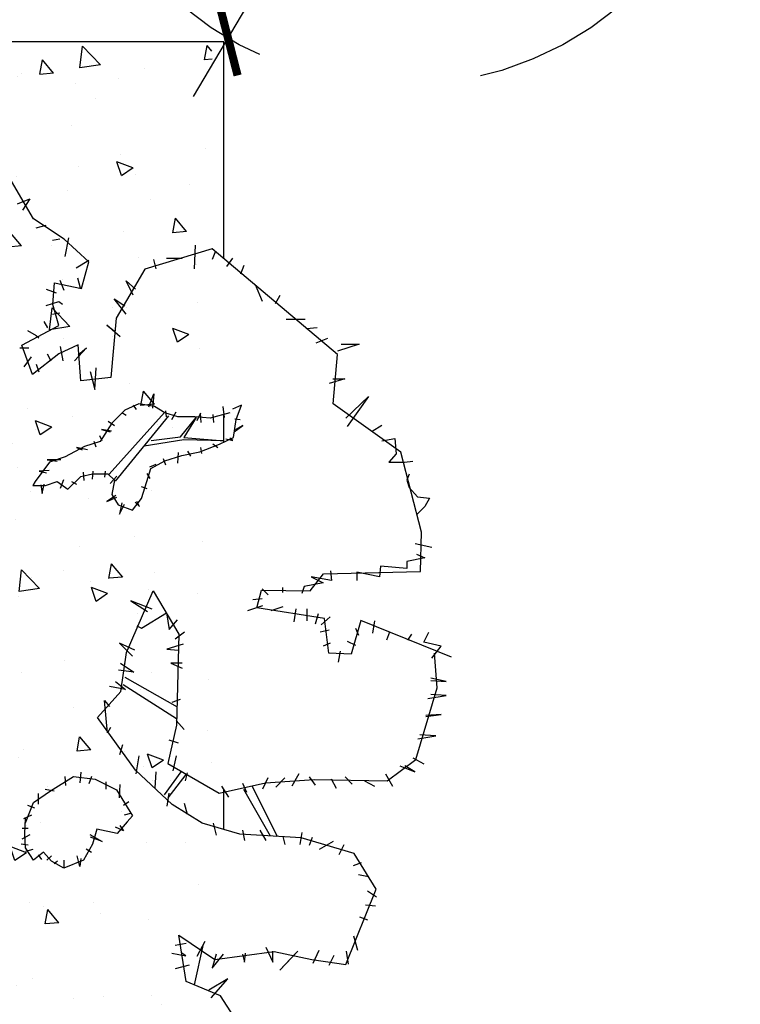
# Model space of a CAD drawing. Units: millimetres. Extents: x -9.2 to 23.2, y -0.8 to 39.
# Drawn here: x 21.6 to 23.2, y 18.2 to 20.4 of the extents above; entities that cross this region are included whole.
import ezdxf

# ---------------------------------------------------------------- set-up
doc = ezdxf.new("R2010")
doc.units = ezdxf.units.MM
doc.linetypes.add('LÍNEAS_OCULTAS2', pattern=[0.1875, 0.125, -0.0625])
doc.layers.add('Cotas', color=3, linetype='Continuous')
doc.styles.add('1-100', font='calibri.ttf', dxfattribs={"height": 0.18})
doc.dimstyles.new('1-100', dxfattribs={"dimscale": 0.1, "dimtxt": 0.18, "dimasz": 1.2, "dimexe": 1.5, "dimexo": 2, "dimgap": 0.75, "dimtad": 0, "dimtih": 1, "dimtoh": 1, "dimzin": 0, "dimdsep": 46, "dimtxsty": '1-100', "dimblk1": 'ARCHTICK', "dimblk2": 'ARCHTICK', "dimsah": 1, "dimcen": 2.5, "dimdle": 1.5, "dimclrd": 256, "dimclre": 256, "dimclrt": 4, "dimadec": 0, "dimazin": 0, "dimtfac": 1, "dimtmove": 0, "dimatfit": 3, "dimfxl": 0.44, "dimtolj": 1, "dimtzin": 0, "dimarcsym": 0})

# ---------------------------------------------------------------- blocks, each defined once
blk = doc.blocks.new('_ArchTick')
at = {"color": 0, "linetype": 'ByBlock', "const_width": 0.15}
blk.add_lwpolyline([(-0.5, -0.5), (0.5, 0.5)], dxfattribs=at)
blk = doc.blocks.new('*D28')
at = {"layer": 'Cotas', "lineweight": -2, "ltscale": 12, "transparency": 16777216}
for p, q in [((22.9507, 21.7304), (22.6238, 21.1786)), ((22.0334, 20.1817), (22.3603, 20.7336))]:
    blk.add_line(p, q, dxfattribs=at)
at = {"layer": 'DEFPOINTS', "color": 0, "ltscale": 12, "transparency": 16777216}
for p in [(22.8743, 21.6014), (22.1099, 20.3108)]:
    blk.add_point(p, dxfattribs=at)
at = {"layer": 'Cotas', "lineweight": -2, "ltscale": 12, "transparency": 16777216, "xscale": 0.12, "yscale": 0.12, "zscale": 0.12}
for p, rotation in [((22.8743, 21.6014), 59.36231603651913), ((22.1099, 20.3108), 239.3623160365192)]:
    blk.add_blockref('_ArchTick', p, dxfattribs=dict(at, rotation=rotation))
at = {"layer": 'Cotas', "color": 4, "ltscale": 12, "transparency": 16777216, "insert": (22.4921, 20.9561), "char_height": 0.18, "attachment_point": 5, "style": '1-100'}
blk.add_mtext('\\A1;{\\fVerdana|b0|i0|c0|p34;\\H1.3889x;∅1.50}', dxfattribs=at)
blk = doc.blocks.new('Sombra 3')
h = blk.add_hatch()
h.set_pattern_fill('AR-CONC', color=253, scale=0.05)
h.set_pattern_definition([(50, (-1.648, 29.1114), (9.1092, -0.797), [0.9525, -10.4775]), (355, (-1.648, 29.111), (-1.7622, 9.5528), [0.762, -8.382]), (100.45, (-0.889, 29.045), (7.347, 8.756), [0.8095, -8.9045]), (46.184, (-1.648, 31.651), (13.554, -2.102), [1.4287, -15.7162]), (96.636, (-0.518, 31.476), (11.87, 12.3713), [1.2143, -13.3568]), (351.184, (-1.648, 31.651), (11.87, 12.371), [1.143, -12.573]), (21, (-0.378, 31.0164), (7.5807, -5.1133), [0.9525, -10.4775]), (326, (-0.378, 31.016), (3.09, 9.2094), [0.762, -8.382]), (71.45, (0.254, 30.59), (10.6708, 4.0961), [0.8095, -8.9045]), (37.5, (-1.6477, 29.1114), (0.15443, 4.22775), [0, -8.2804, 0, -8.509, 0, -8.41375]), (7.5, (-1.6477, 29.1114), (3.341, 5.009), [0, -4.8514, 0, -8.0899, 0, -3.20675]), (327.5, (-4.48, 29.1114), (6.77953, -0.28644), [0, -3.175, 0, -9.906, 0, -13.1445]), (317.5, (-5.75, 29.1114), (7.4065, 1.2713), [0, -4.1275, 0, -6.5786, 0, -9.3345])])
h.paths.add_polyline_path([(-1.0283, 7.2288), (-2.2519, 7.2288), (-2.2515, 5.4303), (-1.9528, 4.1082), (-1.551, 2.3299), (-0.8647, 0.9095), (0, 0), (0.6543, 0.5989), (0.3589, 0.9095), (-0.3274, 2.3299), (-0.7292, 4.1082), (-1.0279, 5.4303)])
h = blk.add_hatch()
h.set_pattern_fill('AR-CONC', color=252, scale=0.002)
h.set_pattern_definition([(50, (-0.27315, 22.49212), (0.3643693, -0.031878), [0.0381, -0.4191]), (355, (-0.27315, 22.4921), (-0.070487, 0.382114), [0.03048, -0.335281]), (100.4514, (-0.2428, 22.48946), (0.2938825, 0.3502355), [0.03238, -0.3561805]), (46.1842, (-0.27315, 22.5937), (0.542158, -0.084085), [0.05715, -0.62865]), (96.6356, (-0.22797, 22.5867), (0.474808, 0.494852), [0.04857, -0.534271]), (351.1842, (-0.27315, 22.5937), (0.474808, 0.494852), [0.04572, -0.50292]), (21, (-0.22235, 22.56832), (0.3032288, -0.2045304), [0.0381, -0.4191]), (326, (-0.22235, 22.5683), (0.123604, 0.368376), [0.03048, -0.33528]), (71.4514, (-0.19708, 22.55127), (0.426833, 0.1638455), [0.03238, -0.35618]), (37.5, (-0.27315, 22.49212), (0.0061772, 0.1691101), [0, -0.331216, 0, -0.34036, 0, -0.33655]), (7.5, (-0.27315, 22.49212), (0.1336393, 0.2003611), [0, -0.194056, 0, -0.323596, 0, -0.12827]), (327.5, (-0.38643, 22.49212), (0.2711812, -0.0114575), [0, -0.127, 0, -0.39624, 0, -0.52578]), (317.5, (-0.43723, 22.49212), (0.2962584, 0.050853), [0, -0.1651, 0, -0.263144, 0, -0.37338])])
h.paths.add_polyline_path([(-1.0016, 7.2312), (-2.2252, 7.242), (-2.2406, 5.4436), (-1.9537, 4.1189), (-1.5677, 2.3371), (-0.8939, 0.9107), (-0.0373, -0.0064), (0.6222, 0.5866), (0.3296, 0.8999), (-0.3441, 2.3263), (-0.7301, 4.1081), (-1.0171, 5.4328)])
at = {"color": 6}
for p, q in [((-1.8313, 6.837), (-1.7826, 6.9208)), ((-1.8313, 6.837), (-1.7826, 6.9208)), ((-1.7954, 6.8702), (-1.8231, 6.8813)), ((-1.8231, 6.8813), (-1.8065, 6.8564)), ((-1.7954, 6.8702), (-1.8231, 6.8813)), ((-1.8231, 6.8813), (-1.8065, 6.8564)), ((-1.8991, 6.7922), (-1.8313, 6.837)), ((-1.8991, 6.7922), (-1.8313, 6.837)), ((-1.837, 6.8176), (-1.8592, 6.8232)), ((-1.837, 6.8176), (-1.8592, 6.8232)), ((-1.9007, 6.7539), (-1.909, 6.7955)), ((-1.9007, 6.7539), (-1.909, 6.7955)), ((-2.1887, 6.7792), (-2.186, 6.7264)), ((-2.1887, 6.7792), (-2.186, 6.7264)), ((-1.9531, 6.7424), (-1.8991, 6.7922)), ((-1.9531, 6.7424), (-1.8991, 6.7922)), ((-1.873, 6.7899), (-1.8896, 6.7927)), ((-1.873, 6.7899), (-1.8896, 6.7927)), ((-2.503, 6.5371), (-2.2257, 6.7708)), ((-2.503, 6.5371), (-2.2257, 6.7708)), ((-2.2706, 6.7502), (-2.2574, 6.7317)), ((-2.2706, 6.7502), (-2.2574, 6.7317)), ((-2.2336, 6.766), (-2.2257, 6.7476)), ((-2.2336, 6.766), (-2.2257, 6.7476)), ((-2.2257, 6.7708), (-2.0773, 6.7261)), ((-2.2257, 6.7708), (-2.0773, 6.7261)), ((-2.1253, 6.7502), (-2.1596, 6.7502)), ((-2.1253, 6.7502), (-2.1596, 6.7502)), ((-2.2891, 6.7159), (-2.297, 6.7344)), ((-2.2891, 6.7159), (-2.297, 6.7344)), ((-2.0962, 6.7476), (-2.1015, 6.7264)), ((-2.0962, 6.7476), (-2.1015, 6.7264)), ((-1.9257, 6.729), (-1.9534, 6.7456)), ((-1.9257, 6.729), (-1.9534, 6.7456)), ((-1.9373, 6.683), (-1.9531, 6.7424)), ((-1.9373, 6.683), (-1.9531, 6.7424)), ((-2.0773, 6.7261), (-2.0134, 6.6176)), ((-2.0773, 6.7261), (-2.0134, 6.6176)), ((-1.9284, 6.7069), (-1.934, 6.6847)), ((-1.9284, 6.7069), (-1.934, 6.6847)), ((-2.3208, 6.6921), (-2.3366, 6.6552)), ((-2.3208, 6.6921), (-2.3366, 6.6552)), ((-2.0355, 6.7), (-2.0566, 6.6816)), ((-2.0355, 6.7), (-2.0566, 6.6816)), ((-2.0513, 6.6684), (-2.0355, 6.7)), ((-2.0513, 6.6684), (-2.0355, 6.7)), ((-1.8778, 6.6954), (-1.9373, 6.683)), ((-1.8778, 6.6954), (-1.9373, 6.683)), ((-1.8896, 6.7013), (-1.898, 6.6792)), ((-1.8896, 6.7013), (-1.898, 6.6792)), ((-1.874, 6.6477), (-1.8778, 6.6954)), ((-1.874, 6.6477), (-1.8778, 6.6954)), ((-2.3657, 6.6499), (-2.3762, 6.6684)), ((-2.3657, 6.6499), (-2.3762, 6.6684)), ((-1.8592, 6.6819), (-1.8813, 6.6736)), ((-1.8592, 6.6819), (-1.8813, 6.6736)), ((-2.0355, 6.6261), (-2.0091, 6.6605)), ((-2.0355, 6.6261), (-2.0091, 6.6605)), ((-2.0091, 6.6605), (-2.0328, 6.6446)), ((-2.0091, 6.6605), (-2.0328, 6.6446)), ((-1.8869, 6.6543), (-1.8952, 6.6487)), ((-1.8869, 6.6543), (-1.8952, 6.6487)), ((-1.8873, 6.6017), (-1.874, 6.6477)), ((-1.8873, 6.6017), (-1.874, 6.6477)), ((-1.8592, 6.6459), (-1.8869, 6.6543)), ((-1.8592, 6.6459), (-1.8869, 6.6543)), ((-1.873, 6.6266), (-1.8896, 6.6293)), ((-1.873, 6.6266), (-1.8896, 6.6293)), ((-2.4343, 6.5945), (-2.4581, 6.5971)), ((-2.4343, 6.5945), (-2.4581, 6.5971)), ((-2.3894, 6.6156), (-2.4317, 6.6156)), ((-2.3894, 6.6156), (-2.4317, 6.6156)), ((-2.0223, 6.576), (-1.9932, 6.6024)), ((-2.0223, 6.576), (-1.9932, 6.6024)), ((-2.0134, 6.6176), (-2.0021, 6.4867)), ((-2.0134, 6.6176), (-2.0021, 6.4867)), ((-1.9932, 6.6024), (-2.0091, 6.5892)), ((-1.9932, 6.6024), (-2.0091, 6.5892)), ((-1.8052, 6.5581), (-1.8873, 6.6017)), ((-1.8052, 6.5581), (-1.8873, 6.6017)), ((-1.8536, 6.6099), (-1.8619, 6.5961)), ((-1.8536, 6.6099), (-1.8619, 6.5961)), ((-1.837, 6.5795), (-1.8425, 6.5739)), ((-1.837, 6.5795), (-1.8425, 6.5739)), ((-1.8176, 6.5906), (-1.837, 6.5795)), ((-1.8176, 6.5906), (-1.837, 6.5795)), ((-2.5109, 6.5601), (-2.5506, 6.5601)), ((-2.5506, 6.5601), (-2.503, 6.5443)), ((-2.5109, 6.5601), (-2.5506, 6.5601)), ((-2.5506, 6.5601), (-2.503, 6.5443)), ((-2.4555, 6.5628), (-2.4819, 6.5733)), ((-2.4555, 6.5628), (-2.4819, 6.5733)), ((-1.9357, 6.4787), (-1.9295, 6.5588)), ((-1.9357, 6.4787), (-1.9295, 6.5588)), ((-1.9295, 6.5588), (-1.8868, 6.5387)), ((-1.9295, 6.5588), (-1.8868, 6.5387)), ((-1.8902, 6.5549), (-1.8955, 6.5232)), ((-1.8902, 6.5549), (-1.8955, 6.5232)), ((-1.8285, 6.4932), (-1.8052, 6.5581)), ((-1.8285, 6.4932), (-1.8052, 6.5581)), ((-2.4936, 6.4282), (-2.503, 6.5371)), ((-2.4936, 6.4282), (-2.503, 6.5371)), ((-1.9298, 6.5364), (-1.9483, 6.5522)), ((-1.9483, 6.5522), (-1.9219, 6.5232)), ((-1.9298, 6.5364), (-1.9483, 6.5522)), ((-1.9483, 6.5522), (-1.9219, 6.5232)), ((-1.8868, 6.5387), (-1.8285, 6.4932)), ((-1.8868, 6.5387), (-1.8285, 6.4932)), ((-1.8612, 6.539), (-1.8691, 6.5232)), ((-1.8612, 6.539), (-1.8691, 6.5232)), ((-1.8259, 6.5324), (-1.8093, 6.5103)), ((-1.8259, 6.5324), (-1.8093, 6.5103)), ((-1.801, 6.5518), (-1.8204, 6.5518)), ((-1.801, 6.5518), (-1.8204, 6.5518)), ((-1.837, 6.5158), (-1.8425, 6.4992)), ((-1.837, 6.5158), (-1.8425, 6.4992)), ((-1.9668, 6.4598), (-1.9695, 6.5074)), ((-1.9668, 6.4598), (-1.9695, 6.5074)), ((-1.9562, 6.4994), (-1.9668, 6.4598)), ((-1.9562, 6.4994), (-1.9668, 6.4598)), ((-2.4924, 6.4836), (-2.5189, 6.4836)), ((-2.5189, 6.4836), (-2.4845, 6.473)), ((-2.4924, 6.4836), (-2.5189, 6.4836)), ((-2.5189, 6.4836), (-2.4845, 6.473)), ((-2.0021, 6.4867), (-1.9357, 6.4787)), ((-2.0021, 6.4867), (-1.9357, 6.4787)), ((-2.0967, 6.4501), (-2.094, 6.4185)), ((-2.0857, 6.4212), (-2.0967, 6.4501)), ((-2.0967, 6.4501), (-2.094, 6.4185)), ((-2.0857, 6.4212), (-2.0967, 6.4501)), ((-2.6426, 6.3214), (-2.4936, 6.4282)), ((-2.6426, 6.3214), (-2.4936, 6.4282)), ((-2.5215, 6.3965), (-2.5717, 6.444)), ((-2.5717, 6.444), (-2.5241, 6.378)), ((-2.5215, 6.3965), (-2.5717, 6.444)), ((-2.5717, 6.444), (-2.5241, 6.378)), ((-2.2905, 6.4252), (-2.2705, 6.4166)), ((-2.2791, 6.3937), (-2.2905, 6.4252)), ((-2.2905, 6.4252), (-2.2705, 6.4166)), ((-2.2791, 6.3937), (-2.2905, 6.4252)), ((-2.0986, 6.4224), (-2.0642, 6.4281)), ((-2.0986, 6.4224), (-2.0642, 6.4281)), ((-2.0642, 6.4281), (-2.0327, 6.4138)), ((-2.0642, 6.4281), (-2.0327, 6.4138)), ((-2.0513, 6.4253), (-2.0581, 6.4157)), ((-2.0513, 6.4253), (-2.0581, 6.4157)), ((-2.2647, 6.4081), (-2.2218, 6.3966)), ((-2.2647, 6.4081), (-2.2218, 6.3966)), ((-2.2496, 6.4226), (-2.2523, 6.3978)), ((-2.2496, 6.4226), (-2.2523, 6.3978)), ((-2.2275, 6.4047), (-2.2289, 6.3868)), ((-2.2275, 6.4047), (-2.2289, 6.3868)), ((-2.2014, 6.3868), (-2.2, 6.4074)), ((-2.2014, 6.3868), (-2.2, 6.4074)), ((-2.2, 6.4074), (-2.1917, 6.3909)), ((-2.2, 6.4074), (-2.1917, 6.3909)), ((-2.1501, 6.3995), (-2.1215, 6.4081)), ((-2.1501, 6.3995), (-2.1215, 6.4081)), ((-2.1366, 6.3937), (-2.1463, 6.4102)), ((-2.1366, 6.3937), (-2.1463, 6.4102)), ((-2.0122, 6.2568), (-2.1298, 6.4015)), ((-2.0122, 6.2568), (-2.1298, 6.4015)), ((-2.1229, 6.4129), (-2.1242, 6.3992)), ((-2.1229, 6.4129), (-2.1242, 6.3992)), ((-2.1215, 6.4081), (-2.0986, 6.4224)), ((-2.1215, 6.4081), (-2.0986, 6.4224)), ((-1.998, 6.2723), (-2.1207, 6.4093)), ((-1.998, 6.2723), (-2.1207, 6.4093)), ((-2.0265, 6.4088), (-2.0361, 6.4033)), ((-2.0265, 6.4088), (-2.0361, 6.4033)), ((-2.0327, 6.4138), (-2.004, 6.3851)), ((-2.0327, 6.4138), (-2.004, 6.3851)), ((-2.5796, 6.3675), (-2.6007, 6.3807)), ((-2.5796, 6.3675), (-2.6007, 6.3807)), ((-2.2936, 6.3799), (-2.2771, 6.3703)), ((-2.2743, 6.3662), (-2.2936, 6.3799)), ((-2.2936, 6.3799), (-2.2771, 6.3703)), ((-2.2743, 6.3662), (-2.2936, 6.3799)), ((-2.2757, 6.3951), (-2.2881, 6.3937)), ((-2.2757, 6.3951), (-2.2881, 6.3937)), ((-2.2733, 6.3537), (-2.2791, 6.3937)), ((-2.2733, 6.3537), (-2.2791, 6.3937)), ((-2.2218, 6.3966), (-2.1874, 6.3995)), ((-2.2218, 6.3966), (-2.1874, 6.3995)), ((-2.1905, 6.3976), (-2.1634, 6.3537)), ((-2.1556, 6.355), (-2.1905, 6.3976)), ((-2.1905, 6.3976), (-2.1634, 6.3537)), ((-2.1556, 6.355), (-2.1905, 6.3976)), ((-2.1874, 6.3995), (-2.1501, 6.3995)), ((-2.1874, 6.3995), (-2.1501, 6.3995)), ((-1.9962, 6.3896), (-2.01, 6.3799)), ((-1.9962, 6.3896), (-2.01, 6.3799)), ((-2.004, 6.3851), (-1.9782, 6.3451)), ((-2.004, 6.3851), (-1.9782, 6.3451)), ((-2.0031, 6.3675), (-1.981, 6.3717)), ((-2.0031, 6.3675), (-1.981, 6.3717)), ((-1.981, 6.3717), (-2.0003, 6.3662)), ((-1.981, 6.3717), (-2.0003, 6.3662)), ((-1.9769, 6.3579), (-1.9824, 6.3469)), ((-1.9769, 6.3579), (-1.9824, 6.3469)), ((-2.6298, 6.3516), (-2.6324, 6.3173)), ((-2.6298, 6.3516), (-2.6324, 6.3173)), ((-2.6007, 6.3463), (-2.6298, 6.3516)), ((-2.6007, 6.3463), (-2.6298, 6.3516)), ((-2.2418, 6.3393), (-2.2733, 6.3537)), ((-2.2418, 6.3393), (-2.2733, 6.3537)), ((-2.2716, 6.3469), (-2.2647, 6.3524)), ((-2.2716, 6.3469), (-2.2647, 6.3524)), ((-2.2564, 6.351), (-2.2716, 6.3469)), ((-2.2564, 6.351), (-2.2716, 6.3469)), ((-2.1634, 6.3537), (-2.2526, 6.346)), ((-2.1634, 6.3537), (-2.2526, 6.346)), ((-2.2526, 6.346), (-2.1634, 6.3485)), ((-2.2526, 6.346), (-2.1634, 6.3485)), ((-2.1988, 6.3222), (-2.2418, 6.3393)), ((-2.1988, 6.3222), (-2.2418, 6.3393)), ((-2.2275, 6.34), (-2.2385, 6.3318)), ((-2.2275, 6.34), (-2.2385, 6.3318)), ((-2.1634, 6.3485), (-2.0755, 6.3343)), ((-2.1634, 6.3485), (-2.0755, 6.3343)), ((-2.091, 6.3473), (-2.1556, 6.355)), ((-2.091, 6.3473), (-2.1556, 6.355)), ((-1.9782, 6.3451), (-1.9439, 6.3336)), ((-1.9782, 6.3451), (-1.9439, 6.3336)), ((-1.9645, 6.3455), (-1.9686, 6.3331)), ((-1.9645, 6.3455), (-1.9686, 6.3331)), ((-2.6888, 6.144), (-2.6426, 6.3214)), ((-2.6888, 6.144), (-2.6426, 6.3214)), ((-2.6324, 6.3173), (-2.6166, 6.2988)), ((-2.6324, 6.3173), (-2.6166, 6.2988)), ((-2.2, 6.3318), (-2.2027, 6.318)), ((-2.2, 6.3318), (-2.2027, 6.318)), ((-2.1587, 6.3136), (-2.1988, 6.3222)), ((-2.1587, 6.3136), (-2.1988, 6.3222)), ((-2.1711, 6.3235), (-2.1779, 6.3125)), ((-2.1711, 6.3235), (-2.1779, 6.3125)), ((-2.1504, 6.3207), (-2.149, 6.2973)), ((-2.1504, 6.3207), (-2.149, 6.2973)), ((-1.9507, 6.3262), (-1.926, 6.3318)), ((-1.9507, 6.3262), (-1.926, 6.3318)), ((-1.9439, 6.3336), (-1.9009, 6.3107)), ((-1.9439, 6.3336), (-1.9009, 6.3107)), ((-1.926, 6.3318), (-1.9383, 6.3262)), ((-1.926, 6.3318), (-1.9383, 6.3262)), ((-2.6509, 6.2988), (-2.6694, 6.3015)), ((-2.6509, 6.2988), (-2.6694, 6.3015)), ((-2.6166, 6.2988), (-2.6509, 6.2988)), ((-2.6166, 6.2988), (-2.6509, 6.2988)), ((-2.1215, 6.3021), (-2.1587, 6.3136)), ((-2.1215, 6.3021), (-2.1587, 6.3136)), ((-2.1174, 6.307), (-2.1229, 6.2932)), ((-2.1174, 6.307), (-2.1229, 6.2932)), ((-2.09, 6.285), (-2.1215, 6.3021)), ((-2.09, 6.285), (-2.1215, 6.3021)), ((-2.0884, 6.2891), (-2.1022, 6.2946)), ((-2.0884, 6.2891), (-2.1022, 6.2946)), ((-1.9009, 6.3107), (-1.8665, 6.2993)), ((-1.9009, 6.3107), (-1.8665, 6.2993)), ((-1.8915, 6.3042), (-1.8612, 6.3042)), ((-1.8915, 6.3042), (-1.8612, 6.3042)), ((-1.8612, 6.3042), (-1.8833, 6.3015)), ((-1.8612, 6.3042), (-1.8833, 6.3015)), ((-1.8665, 6.2993), (-1.835, 6.2563)), ((-1.8665, 6.2993), (-1.835, 6.2563)), ((-2.6615, 6.2724), (-2.6562, 6.2592)), ((-2.6615, 6.2724), (-2.6562, 6.2592)), ((-2.0814, 6.2563), (-2.09, 6.285)), ((-2.0814, 6.2563), (-2.09, 6.285)), ((-2.0816, 6.274), (-2.0884, 6.2629)), ((-2.0816, 6.274), (-2.0884, 6.2629)), ((-1.9954, 6.2735), (-2.0098, 6.2592)), ((-1.9954, 6.2735), (-2.0098, 6.2592)), ((-1.9611, 6.2735), (-1.9954, 6.2735)), ((-1.9611, 6.2735), (-1.9954, 6.2735)), ((-1.9893, 6.2795), (-1.9879, 6.2657)), ((-1.9893, 6.2795), (-1.9879, 6.2657)), ((-1.9618, 6.2795), (-1.9604, 6.2616)), ((-1.9618, 6.2795), (-1.9604, 6.2616)), ((-1.9353, 6.2678), (-1.9611, 6.2735)), ((-1.9353, 6.2678), (-1.9611, 6.2735)), ((-1.9411, 6.2767), (-1.9425, 6.2588)), ((-1.9411, 6.2767), (-1.9425, 6.2588)), ((-1.8654, 6.2808), (-1.8433, 6.2795)), ((-1.8654, 6.2808), (-1.8433, 6.2795)), ((-1.8433, 6.2795), (-1.8599, 6.2753)), ((-1.8433, 6.2795), (-1.8599, 6.2753)), ((-2.6562, 6.2592), (-2.6615, 6.2434)), ((-2.6562, 6.2592), (-2.6615, 6.2434)), ((-2.0699, 6.2191), (-2.0814, 6.2563)), ((-2.0699, 6.2191), (-2.0814, 6.2563)), ((-2.0003, 6.2519), (-2.0155, 6.2684)), ((-2.0003, 6.2519), (-2.0155, 6.2684)), ((-2.0098, 6.2592), (-2.004, 6.2277)), ((-2.0098, 6.2592), (-2.004, 6.2277)), ((-1.9066, 6.2391), (-1.9353, 6.2678)), ((-1.9066, 6.2391), (-1.9353, 6.2678)), ((-1.9149, 6.2561), (-1.926, 6.2506)), ((-1.9149, 6.2561), (-1.926, 6.2506)), ((-1.8837, 6.2563), (-1.9066, 6.2391)), ((-1.8837, 6.2563), (-1.9066, 6.2391)), ((-1.897, 6.2602), (-1.8902, 6.2409)), ((-1.897, 6.2602), (-1.8902, 6.2409)), ((-1.8579, 6.2477), (-1.8837, 6.2563)), ((-1.8579, 6.2477), (-1.8837, 6.2563)), ((-1.8502, 6.2299), (-1.8544, 6.2506)), ((-1.8502, 6.2299), (-1.8544, 6.2506)), ((-1.8475, 6.2492), (-1.8502, 6.2299)), ((-1.8475, 6.2492), (-1.8502, 6.2299)), ((-1.835, 6.2563), (-1.8293, 6.2477)), ((-1.835, 6.2563), (-1.8293, 6.2477)), ((-2.6615, 6.2434), (-2.68, 6.2223)), ((-2.6615, 6.2434), (-2.68, 6.2223)), ((-2.0692, 6.2451), (-2.0816, 6.2409)), ((-2.0692, 6.2451), (-2.0816, 6.2409)), ((-2.004, 6.2277), (-2.0184, 6.2048)), ((-2.004, 6.2277), (-2.0184, 6.2048)), ((-1.8293, 6.2477), (-1.8579, 6.2477)), ((-1.8293, 6.2477), (-1.8579, 6.2477)), ((-2.68, 6.2223), (-2.7064, 6.2196)), ((-2.68, 6.2223), (-2.7064, 6.2196)), ((-2.7064, 6.2196), (-2.6958, 6.2012)), ((-2.7064, 6.2196), (-2.6958, 6.2012)), ((-2.0499, 6.1933), (-2.0699, 6.2191)), ((-2.0499, 6.1933), (-2.0699, 6.2191)), ((-2.065, 6.201), (-2.0595, 6.212)), ((-2.065, 6.201), (-2.0595, 6.212)), ((-2.0554, 6.2106), (-2.065, 6.201)), ((-2.0554, 6.2106), (-2.065, 6.201)), ((-2.021, 6.1845), (-2.032, 6.2065)), ((-2.021, 6.1845), (-2.032, 6.2065)), ((-2.0265, 6.2093), (-2.021, 6.1845)), ((-2.0265, 6.2093), (-2.021, 6.1845)), ((-1.9934, 6.212), (-2.0155, 6.2217)), ((-1.9934, 6.212), (-2.0155, 6.2217)), ((-2.0127, 6.2258), (-1.9934, 6.212)), ((-2.0127, 6.2258), (-1.9934, 6.212)), ((-2.6958, 6.2012), (-2.6773, 6.1827)), ((-2.6958, 6.2012), (-2.6773, 6.1827)), ((-2.0184, 6.2048), (-2.0499, 6.1933)), ((-2.0184, 6.2048), (-2.0499, 6.1933)), ((-2.6864, 6.0572), (-2.6888, 6.144)), ((-2.6864, 6.0572), (-2.6888, 6.144)), ((-2.6747, 6.1193), (-2.7117, 6.1114)), ((-2.6747, 6.1193), (-2.7117, 6.1114)), ((-2.6773, 6.0956), (-2.6958, 6.0877)), ((-2.6773, 6.0956), (-2.6958, 6.0877)), ((-2.6958, 6.0877), (-2.6562, 6.0797)), ((-2.6958, 6.0877), (-2.6562, 6.0797)), ((-2.6562, 6.0797), (-2.6562, 6.0639)), ((-2.6562, 6.0797), (-2.6562, 6.0639)), ((-2.4718, 6.0521), (-2.6864, 6.0572)), ((-2.4718, 6.0521), (-2.6864, 6.0572)), ((-2.6562, 6.0639), (-2.5981, 6.0692)), ((-2.6562, 6.0639), (-2.5981, 6.0692)), ((-2.5981, 6.0692), (-2.5955, 6.0454)), ((-2.5981, 6.0692), (-2.5955, 6.0454)), ((-2.5955, 6.0454), (-2.5453, 6.056)), ((-2.5955, 6.0454), (-2.5453, 6.056)), ((-2.5453, 6.056), (-2.5453, 6.0375)), ((-2.5453, 6.056), (-2.5453, 6.0375)), ((-2.4872, 6.0586), (-2.4898, 6.0375)), ((-2.4872, 6.0586), (-2.4898, 6.0375)), ((-2.4898, 6.0375), (-2.4449, 6.0454)), ((-2.4898, 6.0375), (-2.4449, 6.0454)), ((-2.4426, 6.0149), (-2.4718, 6.0521)), ((-2.4426, 6.0149), (-2.4718, 6.0521)), ((-2.4449, 6.0454), (-2.4713, 6.0322)), ((-2.4449, 6.0454), (-2.4713, 6.0322)), ((-2.4713, 6.0322), (-2.429, 6.0243)), ((-2.4713, 6.0322), (-2.429, 6.0243)), ((-2.3353, 6.0158), (-2.4426, 6.0149)), ((-2.3353, 6.0158), (-2.4426, 6.0149)), ((-2.429, 6.0243), (-2.4238, 6.0085)), ((-2.429, 6.0243), (-2.4238, 6.0085)), ((-2.3815, 6.0217), (-2.3815, 6.0111)), ((-2.3815, 6.0217), (-2.3815, 6.0111)), ((-2.3366, 6.019), (-2.3498, 6.0058)), ((-2.3366, 6.019), (-2.3498, 6.0058)), ((-2.3248, 5.9767), (-2.3353, 6.0158)), ((-2.3248, 5.9767), (-2.3353, 6.0158)), ((-2.0953, 6.0144), (-2.1524, 5.9186)), ((-2.0953, 6.0144), (-2.1524, 5.9186)), ((-2.0363, 5.8786), (-2.0953, 6.0144)), ((-2.0363, 5.8786), (-2.0953, 6.0144)), ((-2.3155, 5.9953), (-2.3366, 5.9979)), ((-2.3155, 5.9953), (-2.3366, 5.9979)), ((-2.0936, 5.9741), (-2.0461, 5.9926)), ((-2.0936, 5.9741), (-2.0461, 5.9926)), ((-2.0461, 5.9926), (-2.083, 5.9689)), ((-2.0461, 5.9926), (-2.083, 5.9689)), ((-2.4744, 5.9534), (-2.3248, 5.9767)), ((-2.4744, 5.9534), (-2.3248, 5.9767)), ((-2.4355, 5.9747), (-2.4355, 5.948)), ((-2.4355, 5.9747), (-2.4355, 5.948)), ((-2.411, 5.9747), (-2.4066, 5.9458)), ((-2.411, 5.9747), (-2.4066, 5.9458)), ((-2.3821, 5.9792), (-2.3554, 5.9703)), ((-2.3821, 5.9792), (-2.3554, 5.9703)), ((-2.3375, 5.9814), (-2.3041, 5.9703)), ((-2.3375, 5.9814), (-2.3041, 5.9703)), ((-2.1253, 5.9662), (-2.1306, 5.9293)), ((-2.1253, 5.9662), (-2.1306, 5.9293)), ((-2.0698, 5.9319), (-2.1253, 5.9662)), ((-2.0698, 5.9319), (-2.1253, 5.9662)), ((-2.7546, 5.8677), (-2.5544, 5.9493)), ((-2.7546, 5.8677), (-2.5544, 5.9493)), ((-2.5847, 5.948), (-2.5803, 5.9213)), ((-2.5847, 5.948), (-2.5803, 5.9213)), ((-2.5544, 5.9493), (-2.5334, 5.8746)), ((-2.5544, 5.9493), (-2.5334, 5.8746)), ((-2.4867, 5.9569), (-2.4667, 5.9391)), ((-2.4867, 5.9569), (-2.4667, 5.9391)), ((-2.484, 5.8767), (-2.4744, 5.9534)), ((-2.484, 5.8767), (-2.4744, 5.9534)), ((-2.46, 5.9636), (-2.4533, 5.9413)), ((-2.46, 5.9636), (-2.4533, 5.9413)), ((-2.1306, 5.9293), (-2.1491, 5.9504)), ((-2.1306, 5.9293), (-2.1491, 5.9504)), ((-2.6939, 5.9013), (-2.705, 5.9235)), ((-2.6939, 5.9013), (-2.705, 5.9235)), ((-2.6181, 5.9235), (-2.6115, 5.9057)), ((-2.6181, 5.9235), (-2.6115, 5.9057)), ((-2.5424, 5.9324), (-2.5491, 5.9169)), ((-2.5424, 5.9324), (-2.5491, 5.9169)), ((-2.4845, 5.928), (-2.4645, 5.9235)), ((-2.4845, 5.928), (-2.4645, 5.9235)), ((-2.1438, 5.9082), (-2.1649, 5.924)), ((-2.1438, 5.9082), (-2.1649, 5.924)), ((-2.0593, 5.9372), (-2.0698, 5.9319)), ((-2.0593, 5.9372), (-2.0698, 5.9319)), ((-2.7317, 5.8924), (-2.6939, 5.9013)), ((-2.7317, 5.8924), (-2.6939, 5.9013)), ((-2.6582, 5.9057), (-2.6671, 5.9191)), ((-2.6582, 5.9057), (-2.6671, 5.9191)), ((-2.5246, 5.9035), (-2.5424, 5.8946)), ((-2.5246, 5.9035), (-2.5424, 5.8946)), ((-2.1524, 5.9186), (-2.1474, 5.7177)), ((-2.1524, 5.9186), (-2.1474, 5.7177)), ((-2.7117, 5.8657), (-2.7317, 5.8924)), ((-2.7117, 5.8657), (-2.7317, 5.8924)), ((-2.509, 5.8813), (-2.5046, 5.8568)), ((-2.509, 5.8813), (-2.5046, 5.8568)), ((-2.4867, 5.8991), (-2.4712, 5.8924)), ((-2.4867, 5.8991), (-2.4712, 5.8924)), ((-2.1616, 5.8968), (-2.126, 5.8857)), ((-2.1616, 5.8968), (-2.126, 5.8857)), ((-2.126, 5.8857), (-2.1505, 5.8835)), ((-2.126, 5.8857), (-2.1505, 5.8835)), ((-2.0547, 5.8835), (-2.0213, 5.8991)), ((-2.0547, 5.8835), (-2.0213, 5.8991)), ((-2.0213, 5.8991), (-2.0502, 5.8701)), ((-2.0213, 5.8991), (-2.0502, 5.8701)), ((-2.0237, 5.7919), (-2.0363, 5.8786)), ((-2.0237, 5.7919), (-2.0363, 5.8786)), ((-2.7234, 5.7999), (-2.7172, 5.8765)), ((-2.7234, 5.7999), (-2.7172, 5.8765)), ((-2.5334, 5.8746), (-2.484, 5.8767)), ((-2.5334, 5.8746), (-2.484, 5.8767)), ((-2.1594, 5.8545), (-2.1349, 5.8545)), ((-2.1349, 5.8545), (-2.1594, 5.8434)), ((-2.1594, 5.8545), (-2.1349, 5.8545)), ((-2.1349, 5.8545), (-2.1594, 5.8434)), ((-2.0235, 5.8545), (-2.0525, 5.8345)), ((-2.0235, 5.8545), (-2.0525, 5.8345)), ((-2.0525, 5.8345), (-2.0191, 5.839)), ((-2.0525, 5.8345), (-2.0191, 5.839)), ((-2.7429, 5.8145), (-2.7094, 5.8212)), ((-2.7429, 5.8145), (-2.7094, 5.8212)), ((-2.7094, 5.8167), (-2.7429, 5.8145)), ((-2.7094, 5.8167), (-2.7429, 5.8145)), ((-2.0332, 5.8241), (-2.1484, 5.7583)), ((-2.0332, 5.8241), (-2.1484, 5.7583)), ((-2.0124, 5.8145), (-2.0347, 5.7967)), ((-2.0124, 5.8145), (-2.0347, 5.7967)), ((-2.6762, 5.6419), (-2.7234, 5.7999)), ((-2.6762, 5.6419), (-2.7234, 5.7999)), ((-2.029, 5.8076), (-2.1471, 5.7322)), ((-2.029, 5.8076), (-2.1471, 5.7322)), ((-2.0347, 5.7967), (-1.999, 5.8034)), ((-2.0347, 5.7967), (-1.999, 5.8034)), ((-1.9722, 5.7345), (-2.0237, 5.7919)), ((-1.9722, 5.7345), (-2.0237, 5.7919)), ((-2.7429, 5.7833), (-2.7094, 5.7856)), ((-2.7429, 5.7833), (-2.7094, 5.7856)), ((-2.7028, 5.7767), (-2.7429, 5.7833)), ((-2.7028, 5.7767), (-2.7429, 5.7833)), ((-2.1549, 5.7744), (-2.1371, 5.7677)), ((-2.1549, 5.7744), (-2.1371, 5.7677)), ((-1.9879, 5.7722), (-1.999, 5.7588)), ((-1.9879, 5.7722), (-1.999, 5.7588)), ((-1.9946, 5.701), (-1.9879, 5.7722)), ((-1.9946, 5.701), (-1.9879, 5.7722)), ((-2.6983, 5.7366), (-2.7317, 5.741)), ((-2.7317, 5.741), (-2.6983, 5.7388)), ((-2.6983, 5.7366), (-2.7317, 5.741)), ((-2.7317, 5.741), (-2.6983, 5.7388)), ((-2.146, 5.7277), (-2.1638, 5.7077)), ((-2.146, 5.7277), (-2.1638, 5.7077)), ((-2.0563, 5.618), (-1.9722, 5.7345)), ((-2.0563, 5.618), (-1.9722, 5.7345)), ((-2.1474, 5.7177), (-2.1279, 5.6328)), ((-2.1474, 5.7177), (-2.1279, 5.6328)), ((-2.0013, 5.7121), (-1.9946, 5.701)), ((-2.0013, 5.7121), (-1.9946, 5.701)), ((-2.7206, 5.6943), (-2.685, 5.6965)), ((-2.7206, 5.6943), (-2.685, 5.6965)), ((-2.6805, 5.6876), (-2.7206, 5.6943)), ((-2.6805, 5.6876), (-2.7206, 5.6943)), ((-2.1304, 5.6854), (-2.1505, 5.6787)), ((-2.1304, 5.6854), (-2.1505, 5.6787)), ((-2.028, 5.6743), (-2.0213, 5.652)), ((-2.028, 5.6743), (-2.0213, 5.652)), ((-2.6694, 5.6453), (-2.6939, 5.632)), ((-2.6694, 5.6453), (-2.6939, 5.632)), ((-2.6128, 5.5948), (-2.6762, 5.6419)), ((-2.6128, 5.5948), (-2.6762, 5.6419)), ((-2.146, 5.6498), (-2.1393, 5.6164)), ((-2.146, 5.6498), (-2.1393, 5.6164)), ((-2.0636, 5.6498), (-2.0569, 5.6097)), ((-2.0636, 5.6498), (-2.0569, 5.6097)), ((-2.6404, 5.6275), (-2.6738, 5.6142)), ((-2.6738, 5.6142), (-2.6515, 5.6275)), ((-2.6404, 5.6275), (-2.6738, 5.6142)), ((-2.6738, 5.6142), (-2.6515, 5.6275)), ((-2.1279, 5.6328), (-2.2415, 5.5671)), ((-2.1279, 5.6328), (-2.2415, 5.5671)), ((-2.1374, 5.5425), (-2.0563, 5.618)), ((-2.1374, 5.5425), (-2.0563, 5.618)), ((-2.6092, 5.6097), (-2.6248, 5.583)), ((-2.6092, 5.6097), (-2.6248, 5.583)), ((-2.4511, 5.5978), (-2.6128, 5.5948)), ((-2.4511, 5.5978), (-2.6128, 5.5948)), ((-2.5202, 5.6031), (-2.5357, 5.5875)), ((-2.5202, 5.6031), (-2.5357, 5.5875)), ((-2.489, 5.5986), (-2.5001, 5.5786)), ((-2.489, 5.5986), (-2.5001, 5.5786)), ((-2.44, 5.6031), (-2.4533, 5.5852)), ((-2.44, 5.6031), (-2.4533, 5.5852)), ((-2.3438, 5.5902), (-2.4511, 5.5978)), ((-2.3438, 5.5902), (-2.4511, 5.5978)), ((-2.4177, 5.6097), (-2.4021, 5.583)), ((-2.4177, 5.6097), (-2.4021, 5.583)), ((-2.3865, 5.6008), (-2.3665, 5.5808)), ((-2.3865, 5.6008), (-2.3665, 5.5808)), ((-2.3487, 5.6008), (-2.3375, 5.5763)), ((-2.3487, 5.6008), (-2.3375, 5.5763)), ((-2.1705, 5.612), (-2.1661, 5.5942)), ((-2.1705, 5.612), (-2.1661, 5.5942)), ((-2.1677, 5.6088), (-2.1279, 5.5566)), ((-2.1677, 5.6088), (-2.1279, 5.5566)), ((-2.1567, 5.6142), (-2.1196, 5.5635)), ((-2.1567, 5.6142), (-2.1196, 5.5635)), ((-2.1015, 5.6142), (-2.0992, 5.5786)), ((-2.1015, 5.6142), (-2.0992, 5.5786)), ((-1.9671, 5.5979), (-2.0143, 5.5743)), ((-1.9671, 5.5979), (-2.0143, 5.5743)), ((-1.9198, 5.6038), (-1.9671, 5.5979)), ((-1.9198, 5.6038), (-1.9671, 5.5979)), ((-1.9592, 5.6038), (-1.9533, 5.5881)), ((-1.9592, 5.6038), (-1.9533, 5.5881)), ((-1.9356, 5.6136), (-1.9336, 5.59)), ((-1.9356, 5.6136), (-1.9336, 5.59)), ((-1.8687, 5.5723), (-1.9198, 5.6038)), ((-1.8687, 5.5723), (-1.9198, 5.6038)), ((-1.9002, 5.6038), (-1.9021, 5.5841)), ((-1.9002, 5.6038), (-1.9021, 5.5841)), ((-2.5625, 5.5942), (-2.5847, 5.583)), ((-2.5625, 5.5942), (-2.5847, 5.583)), ((-2.3145, 5.5827), (-2.3694, 5.4716)), ((-2.3145, 5.5827), (-2.3694, 5.4716)), ((-2.2953, 5.5758), (-2.3543, 5.473)), ((-2.2953, 5.5758), (-2.3543, 5.473)), ((-2.2415, 5.5671), (-2.3438, 5.5902)), ((-2.2415, 5.5671), (-2.3438, 5.5902)), ((-2.293, 5.5897), (-2.3019, 5.5697)), ((-2.293, 5.5897), (-2.3019, 5.5697)), ((-2.2462, 5.583), (-2.2618, 5.5585)), ((-2.2462, 5.583), (-2.2618, 5.5585)), ((-2.0143, 5.5743), (-2.0497, 5.5173)), ((-2.0143, 5.5743), (-2.0497, 5.5173)), ((-2.0222, 5.5861), (-2.0202, 5.5566)), ((-2.0222, 5.5861), (-2.0202, 5.5566)), ((-1.9907, 5.592), (-1.9907, 5.5763)), ((-1.9907, 5.592), (-1.9907, 5.5763)), ((-1.8569, 5.5763), (-1.8765, 5.5723)), ((-1.8569, 5.5763), (-1.8765, 5.5723)), ((-2.1304, 5.5674), (-2.126, 5.5385)), ((-2.1304, 5.5674), (-2.126, 5.5385)), ((-1.8313, 5.5468), (-1.8687, 5.5723)), ((-1.8313, 5.5468), (-1.8687, 5.5723)), ((-1.8411, 5.5664), (-1.8411, 5.5428)), ((-1.8411, 5.5664), (-1.8411, 5.5428)), ((-2.2035, 5.5011), (-2.1374, 5.5425)), ((-2.2035, 5.5011), (-2.1374, 5.5425)), ((-2.1638, 5.5452), (-2.1705, 5.5207)), ((-2.1638, 5.5452), (-2.1705, 5.5207)), ((-2.03, 5.5409), (-2.0419, 5.5487)), ((-2.03, 5.5409), (-2.0419, 5.5487)), ((-1.8175, 5.5409), (-1.8332, 5.535)), ((-1.8175, 5.5409), (-1.8332, 5.535)), ((-1.8136, 5.5015), (-1.8313, 5.5468)), ((-1.8136, 5.5015), (-1.8313, 5.5468)), ((-2.0497, 5.5173), (-2.0379, 5.5035)), ((-2.0497, 5.5173), (-2.0379, 5.5035)), ((-2.032, 5.5192), (-2.0458, 5.5232)), ((-2.032, 5.5192), (-2.0458, 5.5232)), ((-1.8096, 5.5114), (-1.8273, 5.5192)), ((-1.8096, 5.5114), (-1.8273, 5.5192)), ((-1.8116, 5.4779), (-1.8136, 5.5114)), ((-1.8116, 5.4779), (-1.8136, 5.5114)), ((-2.2867, 5.4766), (-2.2035, 5.5011)), ((-2.2867, 5.4766), (-2.2035, 5.5011)), ((-2.2284, 5.5007), (-2.2351, 5.474)), ((-2.2284, 5.5007), (-2.2351, 5.474)), ((-2.0379, 5.5035), (-2.0163, 5.4779)), ((-2.0379, 5.5035), (-2.0163, 5.4779)), ((-2.0222, 5.4956), (-2.03, 5.4838)), ((-2.0222, 5.4956), (-2.03, 5.4838)), ((-2.03, 5.4838), (-2.0123, 5.4917)), ((-2.03, 5.4838), (-2.0123, 5.4917)), ((-2.0163, 5.4779), (-1.971, 5.4878)), ((-2.0163, 5.4779), (-1.971, 5.4878)), ((-1.971, 5.4878), (-1.9612, 5.4543)), ((-1.971, 5.4878), (-1.9612, 5.4543)), ((-1.8057, 5.4897), (-1.8195, 5.4897)), ((-1.8057, 5.4897), (-1.8195, 5.4897)), ((-2.54, 5.4336), (-2.4228, 5.4686)), ((-2.54, 5.4336), (-2.4228, 5.4686)), ((-2.4467, 5.4695), (-2.44, 5.4517)), ((-2.4467, 5.4695), (-2.44, 5.4517)), ((-2.4244, 5.4806), (-2.4199, 5.4539)), ((-2.4244, 5.4806), (-2.4199, 5.4539)), ((-2.4228, 5.4686), (-2.2867, 5.4766)), ((-2.4228, 5.4686), (-2.2867, 5.4766)), ((-2.3821, 5.4717), (-2.3865, 5.4539)), ((-2.3821, 5.4717), (-2.3865, 5.4539)), ((-2.3309, 5.4851), (-2.3442, 5.4628)), ((-2.3309, 5.4851), (-2.3442, 5.4628)), ((-2.293, 5.4851), (-2.2974, 5.4628)), ((-2.293, 5.4851), (-2.2974, 5.4628)), ((-1.9553, 5.476), (-1.9828, 5.4602)), ((-1.9553, 5.476), (-1.9828, 5.4602)), ((-1.9828, 5.4602), (-1.9572, 5.4701)), ((-1.9828, 5.4602), (-1.9572, 5.4701)), ((-1.8057, 5.4661), (-1.8234, 5.476)), ((-1.8057, 5.4661), (-1.8234, 5.476)), ((-1.8136, 5.4465), (-1.8116, 5.4779)), ((-1.8136, 5.4465), (-1.8116, 5.4779)), ((-2.5068, 5.4317), (-2.5179, 5.4539)), ((-2.5068, 5.4317), (-2.5179, 5.4539)), ((-2.4934, 5.4606), (-2.4622, 5.4428)), ((-2.4934, 5.4606), (-2.4622, 5.4428)), ((-1.9612, 5.4543), (-1.9415, 5.4189)), ((-1.9612, 5.4543), (-1.9415, 5.4189)), ((-1.9474, 5.4445), (-1.9592, 5.4366)), ((-1.9474, 5.4445), (-1.9592, 5.4366)), ((-1.8313, 5.4189), (-1.8136, 5.4465)), ((-1.8313, 5.4189), (-1.8136, 5.4465)), ((-1.8195, 5.4524), (-1.8037, 5.4543)), ((-1.8195, 5.4524), (-1.8037, 5.4543)), ((-2.5887, 5.3549), (-2.54, 5.4336)), ((-2.5887, 5.3549), (-2.54, 5.4336)), ((-1.9356, 5.4229), (-1.9336, 5.4052)), ((-1.9356, 5.4229), (-1.9336, 5.4052)), ((-1.9336, 5.4052), (-1.9277, 5.4288)), ((-1.9336, 5.4052), (-1.9277, 5.4288)), ((-1.8706, 5.417), (-1.8529, 5.4366)), ((-1.8706, 5.417), (-1.8529, 5.4366)), ((-1.8706, 5.4288), (-1.8608, 5.4189)), ((-1.8706, 5.4288), (-1.8608, 5.4189)), ((-1.8529, 5.4366), (-1.8313, 5.4189)), ((-1.8529, 5.4366), (-1.8313, 5.4189)), ((-1.8411, 5.4307), (-1.849, 5.4209)), ((-1.8411, 5.4307), (-1.849, 5.4209)), ((-1.8293, 5.4425), (-1.8136, 5.4386)), ((-1.8293, 5.4425), (-1.8136, 5.4386)), ((-2.538, 5.4072), (-2.5558, 5.4139)), ((-2.538, 5.4072), (-2.5558, 5.4139)), ((-1.9415, 5.4189), (-1.8982, 5.4012)), ((-1.9415, 5.4189), (-1.8982, 5.4012)), ((-1.8982, 5.4189), (-1.8982, 5.4032)), ((-1.8982, 5.4189), (-1.8982, 5.4032)), ((-1.8982, 5.4012), (-1.8706, 5.417)), ((-1.8982, 5.4012), (-1.8706, 5.417)), ((-1.8844, 5.417), (-1.8765, 5.4111)), ((-1.8844, 5.417), (-1.8765, 5.4111)), ((-2.5491, 5.3872), (-2.5714, 5.3827)), ((-2.5491, 5.3872), (-2.5714, 5.3827)), ((-2.5691, 5.3516), (-2.5892, 5.3382)), ((-2.5691, 5.3516), (-2.5892, 5.3382)), ((-2.521, 5.1887), (-2.5887, 5.3549)), ((-2.521, 5.1887), (-2.5887, 5.3549)), ((-2.5647, 5.3204), (-2.587, 5.3182)), ((-2.5647, 5.3204), (-2.587, 5.3182)), ((-2.5513, 5.2937), (-2.5691, 5.287)), ((-2.5513, 5.2937), (-2.5691, 5.287)), ((-2.538, 5.2514), (-2.5469, 5.2202)), ((-2.538, 5.2514), (-2.5469, 5.2202)), ((-2.1521, 5.2529), (-2.2317, 5.1995)), ((-2.1521, 5.2529), (-2.2317, 5.1995)), ((-2.1683, 5.1507), (-2.1521, 5.2529)), ((-2.1683, 5.1507), (-2.1521, 5.2529)), ((-2.3442, 5.2269), (-2.3598, 5.1935)), ((-2.3442, 5.2269), (-2.3598, 5.1935)), ((-2.1928, 5.2069), (-2.2106, 5.2403)), ((-2.1928, 5.2069), (-2.2106, 5.2403)), ((-2.1438, 5.2314), (-2.1683, 5.2358)), ((-2.1438, 5.2314), (-2.1683, 5.2358)), ((-2.5224, 5.218), (-2.5268, 5.1891)), ((-2.5224, 5.218), (-2.5268, 5.1891)), ((-2.4845, 5.1869), (-2.4957, 5.2091)), ((-2.4845, 5.1869), (-2.4957, 5.2091)), ((-2.4489, 5.1913), (-2.4622, 5.2202)), ((-2.4489, 5.1913), (-2.4622, 5.2202)), ((-2.3629, 5.2172), (-2.4462, 5.1995)), ((-2.3629, 5.2172), (-2.4462, 5.1995)), ((-2.3754, 5.1757), (-2.4155, 5.218)), ((-2.3754, 5.1757), (-2.4155, 5.218)), ((-2.411, 5.2136), (-2.3754, 5.1757)), ((-2.411, 5.2136), (-2.3754, 5.1757)), ((-2.2317, 5.1995), (-2.3629, 5.2172)), ((-2.2317, 5.1995), (-2.3629, 5.2172)), ((-2.3598, 5.1935), (-2.3598, 5.218)), ((-2.3598, 5.1935), (-2.3598, 5.218)), ((-2.2974, 5.1935), (-2.2997, 5.2136)), ((-2.2974, 5.1935), (-2.2997, 5.2136)), ((-2.293, 5.2113), (-2.2974, 5.1935)), ((-2.293, 5.2113), (-2.2974, 5.1935)), ((-2.2262, 5.1802), (-2.2507, 5.2113)), ((-2.2262, 5.1802), (-2.2507, 5.2113)), ((-2.2351, 5.2113), (-2.2262, 5.1802)), ((-2.2351, 5.2113), (-2.2262, 5.1802)), ((-2.1365, 5.2132), (-2.1676, 5.2075)), ((-2.1676, 5.2075), (-2.1591, 5.2132)), ((-2.1365, 5.2132), (-2.1676, 5.2075)), ((-2.1676, 5.2075), (-2.1591, 5.2132)), ((-2.4462, 5.1995), (-2.521, 5.1887)), ((-2.4462, 5.1995), (-2.521, 5.1887)), ((-2.145, 5.1793), (-2.176, 5.1878)), ((-2.145, 5.1793), (-2.176, 5.1878)), ((-2.224, 5.1145), (-2.2607, 5.1568)), ((-2.2607, 5.1568), (-2.2184, 5.1314)), ((-2.224, 5.1145), (-2.2607, 5.1568)), ((-2.2607, 5.1568), (-2.2184, 5.1314)), ((-2.2446, 5.1194), (-2.1683, 5.1507)), ((-2.2446, 5.1194), (-2.1683, 5.1507)), ((-2.3085, 5.0202), (-2.2446, 5.1194)), ((-2.3085, 5.0202), (-2.2446, 5.1194))]:
    blk.add_line(p, q, dxfattribs=at)
for points in [[(-2.2518, 6.7488), (-2.2519, 7.2288), (-1.0283, 7.2288), (-1.0281, 6.2614)], [(-2.2517, 6.3438), (-2.2517, 6.4046)], [(-2.2515, 5.4869), (-2.2515, 5.5747)], [(-2.1866, 5.1432), (-2.2071, 5.2337)]]:
    blk.add_lwpolyline(points, dxfattribs=at)

msp = doc.modelspace()

# ---------------------------------------------------------------- linework, layer by layer
at = {"layer": 'Cotas', "linetype": 'LÍNEAS_OCULTAS2', "ltscale": 8}
msp.add_circle((22.4921, 20.9561), 0.75, dxfattribs=at)

# ---------------------------------------------------------------- block references
at = {"xscale": -1}
msp.add_blockref('Sombra 3', (19.8489, 13.0743), dxfattribs=at)

# ---------------------------------------------------------------- dimensions: what is measured, and where the dimension line sits
at = {"layer": 'Cotas', "ltscale": 12}
dim = msp.add_diameter_dim_2p(p1=(22.1099, 20.3108), p2=(22.8743, 21.6014), text='{\\fVerdana|b0|i0|c0|p34;\\H1.3889x;<>}', dimstyle='1-100', override={"dimtmove": 2}, dxfattribs=at)
dim.commit()
dim.dimension.update_dxf_attribs({"geometry": '*D28', "text_midpoint": (22.4921, 20.9561), "dimtype": 163})

doc.saveas('drawing.dxf')
